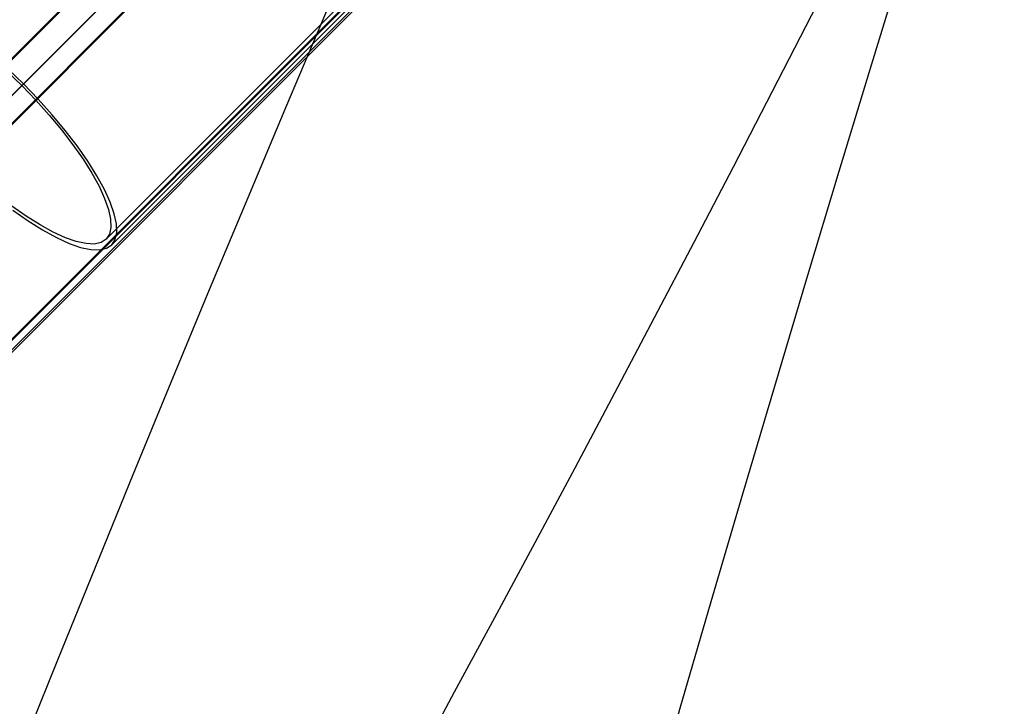
# Model space of a CAD drawing. Units: millimetres. Extents: x 0 to 9250, y 0 to 9250.
# Drawn here: x 8864 to 9170, y 8673 to 8885 of the extents above; entities that cross this region are included whole.
import ezdxf

# ---------------------------------------------------------------- set-up
doc = ezdxf.new("R2010")
doc.units = ezdxf.units.MM
doc.header["$LTSCALE"] = 700
for name, color, linetype in [('CABLE LOW', 32, 'Continuous'), ('CABLE UP', 2, 'Continuous'), ('EXTENSION', 240, 'Continuous'), ('RAFTER', 52, 'Continuous')]:
    doc.layers.add(name, color=color, linetype=linetype)

msp = doc.modelspace()

# ---------------------------------------------------------------- linework, layer by layer
at = {"layer": 'CABLE LOW'}
for centre, major_axis, ratio, start_param, end_param in [((3757.89, 19484.71), (12226.96, -869.9), 0.94028, 4.572443, 5.223086), ((19459.79, 3768.13), (-879, 12213.11), 0.939964, 1.058943, 1.710456)]:
    msp.add_ellipse(centre, major_axis=major_axis, ratio=ratio, start_param=start_param, end_param=end_param, dxfattribs=at)
at = {"layer": 'CABLE UP'}
for centre, major_axis, start_param, end_param in [((4310.17, 20190.18), (13488.03, -141.33), 4.410727, 5.077041), ((14145.57, 1329.1), (10367.61, -108.63), 2.098628, 2.767486), ((1246.54, 14245.33), (109.94, -10492.95), 0.378284, 1.038736), ((20276.56, 4349.66), (142.23, -13574.7), 4.353273, 5.012981)]:
    msp.add_ellipse(centre, major_axis=major_axis, ratio=0.870033, start_param=start_param, end_param=end_param, dxfattribs=at)
at = {"layer": 'EXTENSION'}
msp.add_line((4794.09, 4794.13), (9057.29, 9057.34), dxfattribs=at)
at = {"layer": 'EXTENSION', "flags": 128}
for points in [[(8970.57, 8962.01), (4844.71, 4834.51)], [(8971.39, 8962.42), (4845.53, 4834.92)], [(8937.78, 8949.3), (4811.91, 4821.8)], [(8938.6, 8949.71), (4812.73, 4822.21)], [(8991.48, 8916.1), (4865.61, 4788.6)], [(8993.12, 8917.33), (4867.25, 4789.83)], [(8995.17, 8915.69), (4868.89, 4787.78)], [(8993.12, 8914.46), (4867.25, 4786.55)]]:
    msp.add_lwpolyline(points, dxfattribs=at)
at = {"layer": 'RAFTER', "flags": 128}
for points in [[(9067.94, 9068.07), (8865.07, 8865.09)], [(9068.45, 9068.58), (8865.59, 8865.61)], [(9045.99, 9046.12), (8843.12, 8843.14)], [(9046.51, 9046.63), (8843.64, 8843.66)], [(8860.53, 8869.47), (8865.07, 8865.09), (8869.42, 8860.58), (8873.57, 8855.96), (8877.43, 8851.32), (8880.96, 8846.73), (8884.11, 8842.27), (8886.8, 8837.95), (8889.06, 8833.88), (8890.77, 8830.13), (8891.96, 8826.71), (8892.62, 8823.72), (8892.7, 8821.14), (8892.24, 8819.07), (8891.2, 8817.5), (8889.66, 8816.49), (8887.56, 8816), (8885.01, 8816.11), (8881.99, 8816.77), (8878.6, 8817.96), (8874.82, 8819.67), (8870.78, 8821.9), (8866.48, 8824.62), (8862, 8827.77)], [(8862.35, 8826.49), (8867.05, 8823.18), (8871.56, 8820.35), (8875.83, 8818.01), (8879.77, 8816.19), (8883.33, 8814.95), (8886.48, 8814.27), (8889.17, 8814.18), (8891.34, 8814.67), (8892.97, 8815.73), (8892.97, 8815.73), (8894.06, 8817.39), (8894.54, 8819.56), (8894.44, 8822.23), (8893.76, 8825.38), (8892.51, 8828.96), (8890.71, 8832.9), (8888.38, 8837.17), (8885.53, 8841.68), (8882.24, 8846.37), (8878.54, 8851.18), (8874.5, 8856.05), (8870.15, 8860.88), (8865.59, 8865.61), (8860.83, 8870.2)]]:
    msp.add_lwpolyline(points, dxfattribs=at)
for points in [[(9094.07, 9020.48), (8891.2, 8817.5)], [(9095.86, 9018.71), (8892.97, 8815.73)]]:
    msp.add_lwpolyline(points, close=True, dxfattribs=at)

doc.saveas('drawing.dxf')
